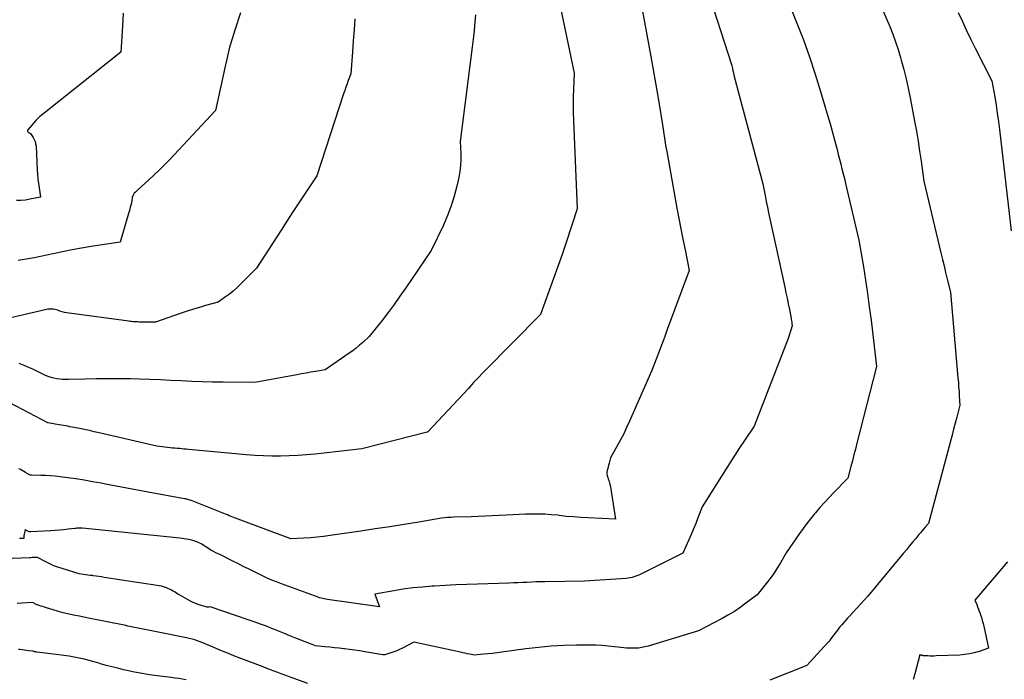
# Model space of a CAD drawing. Units: inches. Extents: x 2609447 to 2612402, y 1507319 to 1510010.
# Drawn here: x 2609713 to 2609846, y 1509738 to 1509828 of the extents above; entities that cross this region are included whole.
import ezdxf

# ---------------------------------------------------------------- set-up
doc = ezdxf.new("R2010")
doc.units = ezdxf.units.IN
doc.header["$MEASUREMENT"] = 0
doc.layers.add('Tile_2643_34_SW_contour_2ft', color=34, linetype='Continuous')

msp = doc.modelspace()

# ---------------------------------------------------------------- linework, layer by layer
at = {"layer": 'Tile_2643_34_SW_contour_2ft'}
for points in [[(2609801.45, 1509844.83, 7948), (2609809, 1509821.5, 7948), (2609809.07, 1509821.12, 7948), (2609809.09, 1509821, 7948), (2609809.11, 1509820.88, 7948), (2609809.14, 1509820.77, 7948), (2609809.16, 1509820.65, 7948), (2609809.19, 1509820.54, 7948), (2609809.22, 1509820.42, 7948), (2609809.25, 1509820.31, 7948), (2609809.27, 1509820.19, 7948), (2609813.18, 1509805.46, 7948), (2609813.49, 1509803.89, 7948), (2609813.64, 1509803.1, 7948), (2609813.8, 1509802.32, 7948), (2609813.97, 1509801.54, 7948), (2609814.13, 1509800.75, 7948), (2609816.14, 1509791.49, 7948), (2609816.3, 1509790.73, 7948), (2609816.46, 1509789.97, 7948), (2609816.62, 1509789.21, 7948), (2609816.77, 1509788.45, 7948), (2609817, 1509787.26, 7948), (2609817.03, 1509787.09, 7948), (2609817.06, 1509786.92, 7948), (2609817.09, 1509786.75, 7948), (2609817.11, 1509786.58, 7948), (2609817.16, 1509786.24, 7948), (2609816.98, 1509785.67, 7948), (2609816.89, 1509785.38, 7948), (2609816.8, 1509785.1, 7948), (2609816.7, 1509784.81, 7948), (2609816.59, 1509784.53, 7948), (2609812.03, 1509772.68, 7948), (2609810.7, 1509770.72, 7948), (2609810.04, 1509769.74, 7948), (2609809.38, 1509768.75, 7948), (2609808.74, 1509767.76, 7948), (2609808.11, 1509766.76, 7948), (2609804.97, 1509761.74, 7948), (2609804.4, 1509760.24, 7948), (2609804.11, 1509759.49, 7948), (2609803.81, 1509758.75, 7948), (2609803.49, 1509758.01, 7948), (2609803.16, 1509757.28, 7948), (2609802.34, 1509755.47, 7948), (2609796.75, 1509752.66, 7948), (2609796.5, 1509752.54, 7948), (2609796.25, 1509752.44, 7948), (2609796, 1509752.34, 7948), (2609795.74, 1509752.25, 7948), (2609795.48, 1509752.18, 7948), (2609795.22, 1509752.11, 7948), (2609794.95, 1509752.07, 7948), (2609794.68, 1509752.05, 7948), (2609789.05, 1509751.68, 7948), (2609783.68, 1509751.59, 7948), (2609783.07, 1509751.58, 7948), (2609782.46, 1509751.56, 7948), (2609781.86, 1509751.54, 7948), (2609781.25, 1509751.51, 7948), (2609780.64, 1509751.48, 7948), (2609780.04, 1509751.45, 7948), (2609779.43, 1509751.43, 7948), (2609778.82, 1509751.41, 7948), (2609774.58, 1509751.27, 7948), (2609773.12, 1509751.22, 7948), (2609771.65, 1509751.16, 7948), (2609770.19, 1509751.08, 7948), (2609768.73, 1509751, 7948), (2609768.4, 1509750.98, 7948), (2609767.11, 1509750.88, 7948), (2609765.82, 1509750.75, 7948), (2609764.53, 1509750.57, 7948), (2609763.25, 1509750.36, 7948), (2609760.69, 1509749.9, 7948), (2609761.32, 1509748.18, 7948), (2609754.25, 1509749.2, 7948), (2609753.82, 1509749.27, 7948), (2609753.61, 1509749.31, 7948), (2609753.4, 1509749.36, 7948), (2609753.2, 1509749.42, 7948), (2609752.99, 1509749.49, 7948), (2609748.04, 1509751.31, 7948), (2609747.39, 1509751.56, 7948), (2609746.74, 1509751.82, 7948), (2609746.1, 1509752.1, 7948), (2609745.47, 1509752.4, 7948), (2609744.84, 1509752.7, 7948), (2609744.22, 1509753.01, 7948), (2609743.6, 1509753.32, 7948), (2609742.97, 1509753.63, 7948), (2609742.15, 1509754.05, 7948), (2609741.54, 1509754.35, 7948), (2609740.93, 1509754.66, 7948), (2609740.32, 1509754.96, 7948), (2609739.7, 1509755.26, 7948), (2609739.18, 1509755.51, 7948), (2609738.83, 1509755.69, 7948), (2609738.49, 1509755.88, 7948), (2609738.15, 1509756.09, 7948), (2609737.82, 1509756.3, 7948), (2609737.17, 1509756.74, 7948), (2609736.58, 1509756.98, 7948), (2609736.31, 1509757.08, 7948), (2609736.03, 1509757.18, 7948), (2609735.75, 1509757.25, 7948), (2609735.46, 1509757.32, 7948), (2609735.17, 1509757.37, 7948), (2609734.88, 1509757.42, 7948), (2609734.59, 1509757.46, 7948), (2609734.3, 1509757.49, 7948), (2609721.13, 1509758.83, 7948), (2609720.99, 1509758.84, 7948), (2609720.86, 1509758.85, 7948), (2609720.73, 1509758.85, 7948), (2609720.6, 1509758.85, 7948), (2609720.46, 1509758.84, 7948), (2609720.33, 1509758.83, 7948), (2609720.2, 1509758.82, 7948), (2609720.06, 1509758.8, 7948), (2609719.17, 1509758.69, 7948), (2609718.58, 1509758.62, 7948), (2609718, 1509758.56, 7948), (2609717.42, 1509758.51, 7948), (2609716.83, 1509758.48, 7948), (2609714.14, 1509758.35, 7948), (2609714.03, 1509758.35, 7948), (2609713.92, 1509758.37, 7948), (2609713.81, 1509758.4, 7948), (2609713.71, 1509758.44, 7948), (2609713.54, 1509758.53, 7948), (2609713.52, 1509758.54, 7948), (2609713.5, 1509758.55, 7948), (2609713.49, 1509758.56, 7948), (2609713.47, 1509758.58, 7948), (2609713.38, 1509758.67, 7948), (2609713.26, 1509758.18, 7948), (2609713.23, 1509758.06, 7948), (2609713.21, 1509757.94, 7948), (2609713.2, 1509757.82, 7948), (2609713.2, 1509757.7, 7948), (2609713.2, 1509757.45, 7948), (2609713.08, 1509757.45, 7948), (2609713.03, 1509757.45, 7948), (2609712.97, 1509757.45, 7948), (2609712.91, 1509757.45, 7948), (2609712.85, 1509757.45, 7948), (2609712.83, 1509757.45, 7948), (2609712.75, 1509757.46, 7948), (2609712.68, 1509757.46, 7948), (2609712.61, 1509757.47, 7948)], [(2609816.48, 1509830.54, 7946), (2609817.8, 1509827.25, 7946), (2609818.68, 1509824.96, 7946), (2609819.51, 1509822.66, 7946), (2609820.28, 1509820.33, 7946), (2609821, 1509817.99, 7946), (2609822.37, 1509813.28, 7946), (2609823.04, 1509810.76, 7946), (2609823.22, 1509810.11, 7946), (2609823.39, 1509809.46, 7946), (2609823.56, 1509808.8, 7946), (2609823.72, 1509808.15, 7946), (2609823.89, 1509807.5, 7946), (2609824.05, 1509806.85, 7946), (2609824.21, 1509806.19, 7946), (2609824.37, 1509805.54, 7946), (2609826.18, 1509797.83, 7946), (2609826.79, 1509794.23, 7946), (2609827.07, 1509792.43, 7946), (2609827.35, 1509790.63, 7946), (2609827.59, 1509788.82, 7946), (2609827.82, 1509787.01, 7946), (2609828.55, 1509780.73, 7946), (2609825.91, 1509770.34, 7946), (2609825.71, 1509769.55, 7946), (2609825.51, 1509768.76, 7946), (2609825.3, 1509767.97, 7946), (2609825.1, 1509767.18, 7946), (2609824.68, 1509765.61, 7946), (2609822.81, 1509763.69, 7946), (2609822.16, 1509763.01, 7946), (2609821.53, 1509762.33, 7946), (2609820.91, 1509761.63, 7946), (2609820.3, 1509760.93, 7946), (2609820.17, 1509760.77, 7946), (2609819.64, 1509760.13, 7946), (2609819.13, 1509759.48, 7946), (2609818.63, 1509758.81, 7946), (2609818.15, 1509758.13, 7946), (2609816.35, 1509755.5, 7946), (2609815.57, 1509754.16, 7946), (2609815.17, 1509753.5, 7946), (2609814.75, 1509752.85, 7946), (2609814.3, 1509752.22, 7946), (2609813.83, 1509751.6, 7946), (2609812.42, 1509749.82, 7946), (2609810.9, 1509748.67, 7946), (2609810.12, 1509748.11, 7946), (2609809.33, 1509747.58, 7946), (2609808.52, 1509747.09, 7946), (2609807.68, 1509746.63, 7946), (2609804.48, 1509744.94, 7946), (2609797.66, 1509742.89, 7946), (2609797.44, 1509742.83, 7946), (2609797.23, 1509742.77, 7946), (2609797.01, 1509742.72, 7946), (2609796.79, 1509742.67, 7946), (2609796.57, 1509742.63, 7946), (2609796.35, 1509742.6, 7946), (2609796.13, 1509742.59, 7946), (2609795.9, 1509742.58, 7946), (2609795.55, 1509742.59, 7946), (2609795.15, 1509742.6, 7946), (2609794.75, 1509742.62, 7946), (2609794.35, 1509742.65, 7946), (2609793.95, 1509742.69, 7946), (2609793.09, 1509742.8, 7946), (2609792.27, 1509742.89, 7946), (2609791.44, 1509742.96, 7946), (2609790.61, 1509742.99, 7946), (2609789.78, 1509743, 7946), (2609787.98, 1509742.99, 7946), (2609786.26, 1509742.95, 7946), (2609784.53, 1509742.86, 7946), (2609782.82, 1509742.7, 7946), (2609781.1, 1509742.5, 7946), (2609777.84, 1509742.05, 7946), (2609777.22, 1509741.97, 7946), (2609776.6, 1509741.89, 7946), (2609775.98, 1509741.83, 7946), (2609775.36, 1509741.77, 7946), (2609774.11, 1509741.65, 7946), (2609773.51, 1509741.79, 7946), (2609773.2, 1509741.85, 7946), (2609772.9, 1509741.92, 7946), (2609772.6, 1509741.98, 7946), (2609772.29, 1509742.05, 7946), (2609765.94, 1509743.41, 7946), (2609764.42, 1509742.61, 7946), (2609764.03, 1509742.42, 7946), (2609763.64, 1509742.25, 7946), (2609763.24, 1509742.09, 7946), (2609762.83, 1509741.95, 7946), (2609762.01, 1509741.69, 7946), (2609761.86, 1509741.7, 7946), (2609761.84, 1509741.7, 7946), (2609761.82, 1509741.71, 7946), (2609761.79, 1509741.71, 7946), (2609761.77, 1509741.71, 7946), (2609759.32, 1509742.12, 7946), (2609758.64, 1509742.23, 7946), (2609757.95, 1509742.33, 7946), (2609757.27, 1509742.42, 7946), (2609756.58, 1509742.5, 7946), (2609756.49, 1509742.51, 7946), (2609755.85, 1509742.58, 7946), (2609755.21, 1509742.65, 7946), (2609754.57, 1509742.72, 7946), (2609753.93, 1509742.79, 7946), (2609752.65, 1509742.92, 7946), (2609751.95, 1509743.18, 7946), (2609751.61, 1509743.31, 7946), (2609751.26, 1509743.45, 7946), (2609750.91, 1509743.58, 7946), (2609750.57, 1509743.72, 7946), (2609749.87, 1509744.01, 7946), (2609749.17, 1509744.29, 7946), (2609748.47, 1509744.58, 7946), (2609747.78, 1509744.86, 7946), (2609747.08, 1509745.14, 7946), (2609746.84, 1509745.23, 7946), (2609746.01, 1509745.56, 7946), (2609745.19, 1509745.87, 7946), (2609744.36, 1509746.17, 7946), (2609743.52, 1509746.45, 7946), (2609738.38, 1509748.19, 7946), (2609738.2, 1509748.17, 7946), (2609738.11, 1509748.16, 7946), (2609738.02, 1509748.16, 7946), (2609737.93, 1509748.17, 7946), (2609737.84, 1509748.19, 7946), (2609737.19, 1509748.38, 7946), (2609736.79, 1509748.51, 7946), (2609736.39, 1509748.66, 7946), (2609736, 1509748.84, 7946), (2609735.62, 1509749.03, 7946), (2609734.38, 1509749.73, 7946), (2609734.13, 1509749.87, 7946), (2609733.88, 1509750.01, 7946), (2609733.64, 1509750.16, 7946), (2609733.4, 1509750.31, 7946), (2609733.15, 1509750.45, 7946), (2609732.9, 1509750.58, 7946), (2609732.65, 1509750.69, 7946), (2609732.38, 1509750.8, 7946), (2609732.36, 1509750.81, 7946), (2609732.08, 1509750.9, 7946), (2609731.79, 1509750.98, 7946), (2609731.5, 1509751.05, 7946), (2609731.21, 1509751.1, 7946), (2609724.04, 1509752.19, 7946), (2609723.68, 1509752.25, 7946), (2609723.31, 1509752.3, 7946), (2609722.95, 1509752.35, 7946), (2609722.58, 1509752.4, 7946), (2609722.45, 1509752.42, 7946), (2609722.15, 1509752.46, 7946), (2609721.85, 1509752.5, 7946), (2609721.55, 1509752.54, 7946), (2609721.25, 1509752.58, 7946), (2609720.65, 1509752.67, 7946), (2609718.35, 1509753.37, 7946), (2609717.79, 1509753.56, 7946), (2609717.24, 1509753.77, 7946), (2609716.7, 1509754.01, 7946), (2609716.17, 1509754.27, 7946), (2609715.02, 1509754.87, 7946), (2609714.89, 1509754.87, 7946), (2609714.87, 1509754.87, 7946), (2609714.85, 1509754.87, 7946), (2609714.83, 1509754.87, 7946), (2609714.81, 1509754.87, 7946), (2609714.57, 1509754.87, 7946), (2609714.43, 1509754.86, 7946), (2609714.29, 1509754.86, 7946), (2609714.14, 1509754.85, 7946), (2609714, 1509754.85, 7946), (2609708.1, 1509754.6, 7946)], [(2609785.75, 1509829.52, 7952), (2609787.67, 1509820.46, 7952), (2609787.56, 1509818.33, 7952), (2609787.53, 1509817.26, 7952), (2609787.51, 1509816.2, 7952), (2609787.52, 1509815.13, 7952), (2609787.55, 1509814.07, 7952), (2609788.06, 1509802.08, 7952), (2609786.56, 1509797.53, 7952), (2609786.01, 1509795.9, 7952), (2609785.45, 1509794.27, 7952), (2609784.87, 1509792.65, 7952), (2609784.28, 1509791.03, 7952), (2609783.09, 1509787.8, 7952), (2609775.53, 1509780.12, 7952), (2609775.15, 1509779.73, 7952), (2609774.78, 1509779.34, 7952), (2609774.41, 1509778.95, 7952), (2609774.05, 1509778.56, 7952), (2609773.33, 1509777.76, 7952), (2609767.84, 1509771.87, 7952), (2609767.82, 1509771.85, 7952), (2609767.76, 1509771.84, 7952), (2609758.91, 1509769.58, 7952), (2609752.59, 1509768.88, 7952), (2609751.43, 1509768.77, 7952), (2609750.26, 1509768.68, 7952), (2609749.09, 1509768.63, 7952), (2609747.92, 1509768.6, 7952), (2609746.75, 1509768.61, 7952), (2609745.59, 1509768.64, 7952), (2609744.42, 1509768.71, 7952), (2609743.25, 1509768.8, 7952), (2609735.47, 1509769.51, 7952), (2609735.16, 1509769.54, 7952), (2609734.85, 1509769.56, 7952), (2609734.54, 1509769.59, 7952), (2609734.23, 1509769.62, 7952), (2609733.93, 1509769.65, 7952), (2609733.62, 1509769.67, 7952), (2609733.31, 1509769.7, 7952), (2609733, 1509769.74, 7952), (2609731.19, 1509769.93, 7952), (2609723.36, 1509771.76, 7952), (2609722.71, 1509771.91, 7952), (2609722.05, 1509772.06, 7952), (2609721.39, 1509772.2, 7952), (2609720.73, 1509772.33, 7952), (2609719.99, 1509772.48, 7952), (2609719.7, 1509772.53, 7952), (2609719.41, 1509772.59, 7952), (2609719.13, 1509772.64, 7952), (2609718.84, 1509772.69, 7952), (2609718.55, 1509772.74, 7952), (2609718.26, 1509772.79, 7952), (2609717.97, 1509772.85, 7952), (2609717.68, 1509772.9, 7952), (2609716.44, 1509773.11, 7952), (2609711.3, 1509775.83, 7952)], [(2609726.61, 1509828.57, 7960), (2609726.52, 1509826.82, 7960), (2609726.29, 1509823.32, 7960), (2609715.92, 1509815.06, 7960), (2609715.73, 1509814.9, 7960), (2609715.54, 1509814.74, 7960), (2609715.36, 1509814.57, 7960), (2609715.18, 1509814.4, 7960), (2609714.82, 1509814.05, 7960), (2609713.71, 1509812.79, 7960), (2609713.67, 1509812.69, 7960), (2609713.66, 1509812.59, 7960), (2609713.71, 1509812.51, 7960), (2609713.8, 1509812.43, 7960), (2609713.94, 1509812.36, 7960), (2609714.06, 1509812.27, 7960), (2609714.17, 1509812.16, 7960), (2609714.27, 1509812.04, 7960), (2609714.44, 1509811.76, 7960), (2609714.59, 1509811.48, 7960), (2609714.71, 1509811.19, 7960), (2609714.78, 1509810.89, 7960), (2609714.83, 1509810.57, 7960), (2609714.99, 1509807.39, 7960), (2609715.03, 1509806.77, 7960), (2609715.08, 1509806.15, 7960), (2609715.15, 1509805.53, 7960), (2609715.24, 1509804.91, 7960), (2609715.43, 1509803.68, 7960), (2609713.98, 1509803.38, 7960), (2609713.39, 1509803.28, 7960), (2609712.79, 1509803.22, 7960), (2609712.2, 1509803.21, 7960)], [(2609742.49, 1509828.61, 7958), (2609741.73, 1509826.29, 7958), (2609741.37, 1509825.13, 7958), (2609741.03, 1509823.96, 7958), (2609740.73, 1509822.77, 7958), (2609740.46, 1509821.59, 7958), (2609739.13, 1509815.42, 7958), (2609732.87, 1509808.74, 7958), (2609732.19, 1509808.02, 7958), (2609731.49, 1509807.32, 7958), (2609730.78, 1509806.64, 7958), (2609730.06, 1509805.97, 7958), (2609728.6, 1509804.64, 7958), (2609728.27, 1509804.35, 7958), (2609728.13, 1509804.19, 7958), (2609728.01, 1509804.02, 7958), (2609727.92, 1509803.83, 7958), (2609727.86, 1509803.63, 7958), (2609727.78, 1509803.18, 7958), (2609727.69, 1509802.74, 7958), (2609727.59, 1509802.31, 7958), (2609727.47, 1509801.88, 7958), (2609727.35, 1509801.45, 7958), (2609726.2, 1509797.58, 7958), (2609722.28, 1509796.97, 7958), (2609720.99, 1509796.76, 7958), (2609719.7, 1509796.53, 7958), (2609718.42, 1509796.28, 7958), (2609717.14, 1509796.01, 7958), (2609714.58, 1509795.45, 7958), (2609712.39, 1509795.07, 7958)], [(2609796.84, 1509829.09, 7950), (2609798.02, 1509822.71, 7950), (2609798.3, 1509821.17, 7950), (2609798.57, 1509819.63, 7950), (2609798.84, 1509818.09, 7950), (2609799.1, 1509816.55, 7950), (2609799.61, 1509813.46, 7950), (2609799.79, 1509812.25, 7950), (2609799.88, 1509811.64, 7950), (2609799.97, 1509811.04, 7950), (2609800.07, 1509810.43, 7950), (2609800.18, 1509809.83, 7950), (2609801.56, 1509802.18, 7950), (2609801.82, 1509800.77, 7950), (2609802.08, 1509799.36, 7950), (2609802.36, 1509797.96, 7950), (2609802.65, 1509796.55, 7950), (2609803.23, 1509793.75, 7950), (2609800.25, 1509785.75, 7950), (2609799.9, 1509784.81, 7950), (2609799.54, 1509783.86, 7950), (2609799.19, 1509782.92, 7950), (2609798.83, 1509781.98, 7950), (2609798.12, 1509780.09, 7950), (2609795.14, 1509773.32, 7950), (2609794.75, 1509772.47, 7950), (2609794.35, 1509771.63, 7950), (2609793.92, 1509770.81, 7950), (2609793.47, 1509769.99, 7950), (2609792.55, 1509768.37, 7950), (2609792.37, 1509767.63, 7950), (2609792.31, 1509767.39, 7950), (2609792.24, 1509767.15, 7950), (2609792.19, 1509766.91, 7950), (2609792.13, 1509766.67, 7950), (2609792.09, 1509766.43, 7950), (2609792.08, 1509766.19, 7950), (2609792.12, 1509765.95, 7950), (2609792.19, 1509765.72, 7950), (2609792.27, 1509765.51, 7950), (2609792.39, 1509765.16, 7950), (2609792.49, 1509764.82, 7950), (2609792.57, 1509764.47, 7950), (2609792.63, 1509764.11, 7950), (2609793.23, 1509760.08, 7950), (2609789.54, 1509760.23, 7950), (2609788.56, 1509760.29, 7950), (2609787.59, 1509760.36, 7950), (2609786.61, 1509760.45, 7950), (2609785.64, 1509760.56, 7950), (2609785.42, 1509760.59, 7950), (2609784.55, 1509760.67, 7950), (2609783.69, 1509760.74, 7950), (2609782.82, 1509760.76, 7950), (2609781.95, 1509760.76, 7950), (2609781.08, 1509760.74, 7950), (2609780.21, 1509760.71, 7950), (2609779.34, 1509760.67, 7950), (2609778.47, 1509760.63, 7950), (2609773.72, 1509760.38, 7950), (2609771.36, 1509760.33, 7950), (2609770.94, 1509760.31, 7950), (2609770.52, 1509760.28, 7950), (2609770.11, 1509760.23, 7950), (2609769.69, 1509760.18, 7950), (2609766.61, 1509759.67, 7950), (2609764.65, 1509759.36, 7950), (2609762.69, 1509759.05, 7950), (2609760.73, 1509758.75, 7950), (2609758.77, 1509758.46, 7950), (2609754.64, 1509757.86, 7950), (2609753.75, 1509757.74, 7950), (2609752.86, 1509757.64, 7950), (2609751.97, 1509757.56, 7950), (2609751.08, 1509757.5, 7950), (2609749.29, 1509757.39, 7950), (2609742.2, 1509760.05, 7950), (2609741.95, 1509760.15, 7950), (2609741.7, 1509760.24, 7950), (2609741.46, 1509760.34, 7950), (2609741.22, 1509760.44, 7950), (2609740.97, 1509760.54, 7950), (2609740.73, 1509760.64, 7950), (2609740.48, 1509760.74, 7950), (2609740.24, 1509760.83, 7950), (2609735.96, 1509762.53, 7950), (2609735.81, 1509762.59, 7950), (2609735.66, 1509762.64, 7950), (2609735.51, 1509762.69, 7950), (2609735.36, 1509762.73, 7950), (2609735.17, 1509762.79, 7950), (2609735.11, 1509762.8, 7950), (2609735.05, 1509762.81, 7950), (2609734.99, 1509762.83, 7950), (2609734.93, 1509762.84, 7950), (2609730.01, 1509763.73, 7950), (2609728.57, 1509763.99, 7950), (2609727.13, 1509764.26, 7950), (2609725.68, 1509764.53, 7950), (2609724.24, 1509764.81, 7950), (2609723.63, 1509764.93, 7950), (2609722.49, 1509765.14, 7950), (2609721.36, 1509765.34, 7950), (2609720.22, 1509765.52, 7950), (2609719.08, 1509765.68, 7950), (2609718.09, 1509765.82, 7950), (2609717.44, 1509765.9, 7950), (2609716.79, 1509765.95, 7950), (2609716.14, 1509765.99, 7950), (2609715.49, 1509766, 7950), (2609714.21, 1509766.01, 7950), (2609714.2, 1509766.01, 7950), (2609714.18, 1509766.01, 7950), (2609714.17, 1509766.01, 7950), (2609714.15, 1509766.01, 7950), (2609714.06, 1509766.01, 7950), (2609713.94, 1509766.07, 7950), (2609713.89, 1509766.1, 7950), (2609713.83, 1509766.13, 7950), (2609713.77, 1509766.16, 7950), (2609713.72, 1509766.2, 7950), (2609713.39, 1509766.39, 7950), (2609713.18, 1509766.51, 7950), (2609712.96, 1509766.64, 7950), (2609712.74, 1509766.77, 7950), (2609712.52, 1509766.9, 7950)], [(2609774.32, 1509828.34, 7954), (2609774.18, 1509826.89, 7954), (2609774.1, 1509826.17, 7954), (2609774.02, 1509825.44, 7954), (2609773.94, 1509824.72, 7954), (2609773.85, 1509824, 7954), (2609772.24, 1509811.19, 7954), (2609772.32, 1509809.56, 7954), (2609772.33, 1509808.75, 7954), (2609772.29, 1509807.94, 7954), (2609772.19, 1509807.14, 7954), (2609772.05, 1509806.34, 7954), (2609771.79, 1509805.18, 7954), (2609771.43, 1509803.82, 7954), (2609771.02, 1509802.49, 7954), (2609770.51, 1509801.18, 7954), (2609769.95, 1509799.89, 7954), (2609768.29, 1509796.46, 7954), (2609764.86, 1509791.39, 7954), (2609764.08, 1509790.26, 7954), (2609763.28, 1509789.14, 7954), (2609762.46, 1509788.03, 7954), (2609761.62, 1509786.94, 7954), (2609759.92, 1509784.78, 7954), (2609759.05, 1509783.99, 7954), (2609758.61, 1509783.61, 7954), (2609758.16, 1509783.24, 7954), (2609757.69, 1509782.88, 7954), (2609757.21, 1509782.54, 7954), (2609753.96, 1509780.29, 7954), (2609752.67, 1509780.07, 7954), (2609752.03, 1509779.96, 7954), (2609751.39, 1509779.84, 7954), (2609750.75, 1509779.73, 7954), (2609750.11, 1509779.61, 7954), (2609744.46, 1509778.59, 7954), (2609740.14, 1509778.6, 7954), (2609738.73, 1509778.62, 7954), (2609737.31, 1509778.65, 7954), (2609735.9, 1509778.71, 7954), (2609734.49, 1509778.78, 7954), (2609733.07, 1509778.86, 7954), (2609731.66, 1509778.93, 7954), (2609730.25, 1509778.98, 7954), (2609728.83, 1509779.02, 7954), (2609727.63, 1509779.06, 7954), (2609726.1, 1509779.08, 7954), (2609724.56, 1509779.09, 7954), (2609723.03, 1509779.08, 7954), (2609721.5, 1509779.04, 7954), (2609719.23, 1509778.97, 7954), (2609718.83, 1509778.97, 7954), (2609718.43, 1509778.98, 7954), (2609718.03, 1509779.01, 7954), (2609717.64, 1509779.06, 7954), (2609717.24, 1509779.14, 7954), (2609716.86, 1509779.24, 7954), (2609716.49, 1509779.37, 7954), (2609716.12, 1509779.53, 7954), (2609714.47, 1509780.32, 7954), (2609714.06, 1509780.52, 7954), (2609713.64, 1509780.7, 7954), (2609713.21, 1509780.87, 7954), (2609712.79, 1509781.04, 7954), (2609712.54, 1509781.13, 7954)], [(2609829.48, 1509828.85, 7944), (2609830.35, 1509826.8, 7944), (2609830.76, 1509825.76, 7944), (2609831.15, 1509824.72, 7944), (2609831.5, 1509823.66, 7944), (2609831.82, 1509822.59, 7944), (2609831.92, 1509822.22, 7944), (2609832.25, 1509820.96, 7944), (2609832.57, 1509819.69, 7944), (2609832.85, 1509818.42, 7944), (2609833.11, 1509817.14, 7944), (2609833.71, 1509813.97, 7944), (2609833.96, 1509812.62, 7944), (2609834.19, 1509811.27, 7944), (2609834.4, 1509809.91, 7944), (2609834.6, 1509808.55, 7944), (2609834.97, 1509805.82, 7944), (2609837.28, 1509796.11, 7944), (2609837.49, 1509795.23, 7944), (2609837.7, 1509794.35, 7944), (2609837.92, 1509793.46, 7944), (2609838.13, 1509792.58, 7944), (2609838.56, 1509790.82, 7944), (2609839.59, 1509779.19, 7944), (2609839.64, 1509778.57, 7944), (2609839.68, 1509777.96, 7944), (2609839.73, 1509777.34, 7944), (2609839.76, 1509776.72, 7944), (2609839.83, 1509775.49, 7944), (2609839.42, 1509773.87, 7944), (2609839.21, 1509773.06, 7944), (2609839, 1509772.25, 7944), (2609838.79, 1509771.45, 7944), (2609838.58, 1509770.64, 7944), (2609835.6, 1509759.49, 7944), (2609835.16, 1509758.99, 7944), (2609834.94, 1509758.73, 7944), (2609834.72, 1509758.48, 7944), (2609834.51, 1509758.22, 7944), (2609834.29, 1509757.97, 7944), (2609833.87, 1509757.46, 7944), (2609833.45, 1509756.95, 7944), (2609833.02, 1509756.44, 7944), (2609832.6, 1509755.93, 7944), (2609832.17, 1509755.42, 7944), (2609827.37, 1509749.63, 7944), (2609824.92, 1509746.94, 7944), (2609824.65, 1509746.65, 7944), (2609824.39, 1509746.36, 7944), (2609824.13, 1509746.07, 7944), (2609823.88, 1509745.77, 7944), (2609823.62, 1509745.47, 7944), (2609823.37, 1509745.17, 7944), (2609823.13, 1509744.86, 7944), (2609822.9, 1509744.55, 7944), (2609822.4, 1509743.88, 7944), (2609822.27, 1509743.7, 7944), (2609822.21, 1509743.61, 7944), (2609822.14, 1509743.52, 7944), (2609822.07, 1509743.44, 7944), (2609821.99, 1509743.35, 7944), (2609819.13, 1509740.23, 7944), (2609814.12, 1509738.27, 7944)], [(2609839.62, 1509828.66, 7942), (2609840.18, 1509827.44, 7942), (2609840.74, 1509826.23, 7942), (2609841.33, 1509825.03, 7942), (2609841.93, 1509823.83, 7942), (2609844.19, 1509819.44, 7942), (2609844.56, 1509817.24, 7942), (2609844.74, 1509816.14, 7942), (2609844.9, 1509815.04, 7942), (2609845.05, 1509813.93, 7942), (2609845.19, 1509812.82, 7942), (2609846.77, 1509799.11, 7942)], [(2609757.99, 1509827.8, 7956), (2609757.87, 1509826.31, 7956), (2609757.76, 1509824.83, 7956), (2609757.65, 1509823.34, 7956), (2609757.43, 1509820.37, 7956), (2609757.09, 1509819.47, 7956), (2609756.92, 1509819.02, 7956), (2609756.76, 1509818.56, 7956), (2609756.6, 1509818.11, 7956), (2609756.45, 1509817.65, 7956), (2609752.81, 1509806.57, 7956), (2609751.19, 1509804.12, 7956), (2609750.39, 1509802.9, 7956), (2609749.58, 1509801.67, 7956), (2609748.78, 1509800.44, 7956), (2609747.99, 1509799.21, 7956), (2609744.66, 1509794.04, 7956), (2609742.41, 1509791.79, 7956), (2609741.96, 1509791.36, 7956), (2609741.49, 1509790.94, 7956), (2609740.99, 1509790.55, 7956), (2609740.49, 1509790.17, 7956), (2609739.46, 1509789.45, 7956), (2609737.78, 1509788.99, 7956), (2609736.95, 1509788.75, 7956), (2609736.12, 1509788.49, 7956), (2609735.29, 1509788.23, 7956), (2609734.47, 1509787.94, 7956), (2609731.01, 1509786.72, 7956), (2609728.8, 1509786.76, 7956), (2609728.62, 1509786.77, 7956), (2609728.44, 1509786.77, 7956), (2609728.26, 1509786.78, 7956), (2609728.09, 1509786.79, 7956), (2609727.91, 1509786.8, 7956), (2609727.73, 1509786.82, 7956), (2609727.55, 1509786.83, 7956), (2609727.38, 1509786.86, 7956), (2609719.32, 1509787.94, 7956), (2609718.99, 1509787.99, 7956), (2609718.67, 1509788.06, 7956), (2609718.35, 1509788.15, 7956), (2609718.03, 1509788.25, 7956), (2609717.77, 1509788.35, 7956), (2609717.58, 1509788.41, 7956), (2609717.4, 1509788.45, 7956), (2609717.21, 1509788.49, 7956), (2609717.01, 1509788.51, 7956), (2609716.82, 1509788.52, 7956), (2609716.63, 1509788.52, 7956), (2609716.44, 1509788.49, 7956), (2609716.25, 1509788.46, 7956), (2609708.51, 1509786.67, 7956)], [(2609846.3, 1509754.29, 7942), (2609841.88, 1509749.08, 7942), (2609842.12, 1509748.49, 7942), (2609842.24, 1509748.19, 7942), (2609842.36, 1509747.89, 7942), (2609842.47, 1509747.59, 7942), (2609842.58, 1509747.29, 7942), (2609842.63, 1509747.13, 7942), (2609842.76, 1509746.74, 7942), (2609842.88, 1509746.36, 7942), (2609842.98, 1509745.96, 7942), (2609843.07, 1509745.57, 7942), (2609843.72, 1509742.6, 7942), (2609842.45, 1509742.17, 7942), (2609841.8, 1509741.98, 7942), (2609841.15, 1509741.83, 7942), (2609840.49, 1509741.73, 7942), (2609839.83, 1509741.67, 7942), (2609836.63, 1509741.54, 7942), (2609836.37, 1509741.53, 7942), (2609836.1, 1509741.53, 7942), (2609835.84, 1509741.53, 7942), (2609835.57, 1509741.54, 7942), (2609835.21, 1509741.56, 7942), (2609835.12, 1509741.56, 7942), (2609835.04, 1509741.57, 7942), (2609834.96, 1509741.58, 7942), (2609834.87, 1509741.58, 7942), (2609834.85, 1509741.59, 7942), (2609834.78, 1509741.6, 7942), (2609834.71, 1509741.61, 7942), (2609834.64, 1509741.63, 7942), (2609834.57, 1509741.65, 7942), (2609834.44, 1509741.69, 7942), (2609833.73, 1509739.12, 7942), (2609833.66, 1509738.87, 7942), (2609833.6, 1509738.61, 7942), (2609833.54, 1509738.36, 7942)], [(2609751.6, 1509737.8, 7944), (2609749.5, 1509738.57, 7944), (2609749.01, 1509738.76, 7944), (2609748.52, 1509738.94, 7944), (2609748.02, 1509739.12, 7944), (2609747.53, 1509739.31, 7944), (2609747.04, 1509739.49, 7944), (2609746.55, 1509739.68, 7944), (2609746.06, 1509739.86, 7944), (2609745.57, 1509740.05, 7944), (2609742.54, 1509741.22, 7944), (2609741.59, 1509741.58, 7944), (2609740.65, 1509741.95, 7944), (2609739.72, 1509742.33, 7944), (2609738.78, 1509742.72, 7944), (2609737.16, 1509743.39, 7944), (2609737.03, 1509743.44, 7944), (2609736.91, 1509743.49, 7944), (2609736.79, 1509743.54, 7944), (2609736.67, 1509743.59, 7944), (2609736.42, 1509743.69, 7944), (2609736.33, 1509743.72, 7944), (2609735.21, 1509743.99, 7944), (2609728.66, 1509745.3, 7944), (2609728.42, 1509745.35, 7944), (2609728.19, 1509745.4, 7944), (2609727.95, 1509745.45, 7944), (2609727.71, 1509745.5, 7944), (2609727.48, 1509745.55, 7944), (2609727.24, 1509745.6, 7944), (2609727, 1509745.65, 7944), (2609726.77, 1509745.7, 7944), (2609721.91, 1509746.66, 7944), (2609721.31, 1509746.78, 7944), (2609720.71, 1509746.91, 7944), (2609720.11, 1509747.03, 7944), (2609719.51, 1509747.16, 7944), (2609718.92, 1509747.29, 7944), (2609718.33, 1509747.44, 7944), (2609717.74, 1509747.6, 7944), (2609717.15, 1509747.77, 7944), (2609716.24, 1509748.06, 7944), (2609715.99, 1509748.14, 7944), (2609715.75, 1509748.22, 7944), (2609715.5, 1509748.3, 7944), (2609715.26, 1509748.39, 7944), (2609714.99, 1509748.48, 7944), (2609714.88, 1509748.52, 7944), (2609714.77, 1509748.57, 7944), (2609714.67, 1509748.62, 7944), (2609714.56, 1509748.67, 7944), (2609714.35, 1509748.77, 7944), (2609712.97, 1509748.69, 7944), (2609712.29, 1509748.64, 7944)], [(2609735.14, 1509738.3, 7942), (2609734.64, 1509738.39, 7942), (2609734.14, 1509738.47, 7942), (2609733.64, 1509738.55, 7942), (2609733.13, 1509738.61, 7942), (2609731.24, 1509738.85, 7942), (2609730.2, 1509739, 7942), (2609729.17, 1509739.17, 7942), (2609728.15, 1509739.36, 7942), (2609727.13, 1509739.58, 7942), (2609726.66, 1509739.68, 7942), (2609725.88, 1509739.87, 7942), (2609725.1, 1509740.06, 7942), (2609724.33, 1509740.27, 7942), (2609723.56, 1509740.5, 7942), (2609723.35, 1509740.56, 7942), (2609722.68, 1509740.75, 7942), (2609722.01, 1509740.93, 7942), (2609721.34, 1509741.1, 7942), (2609720.66, 1509741.25, 7942), (2609719.98, 1509741.39, 7942), (2609719.3, 1509741.51, 7942), (2609718.61, 1509741.62, 7942), (2609717.92, 1509741.71, 7942), (2609714.95, 1509742.06, 7942), (2609714.88, 1509742.07, 7942), (2609714.82, 1509742.08, 7942), (2609714.76, 1509742.09, 7942), (2609714.69, 1509742.11, 7942), (2609714.62, 1509742.12, 7942), (2609714.59, 1509742.13, 7942), (2609714.57, 1509742.14, 7942), (2609714.55, 1509742.14, 7942), (2609714.52, 1509742.15, 7942), (2609714.39, 1509742.21, 7942), (2609713.81, 1509742.26, 7942), (2609713.52, 1509742.29, 7942), (2609713.23, 1509742.32, 7942), (2609712.94, 1509742.36, 7942), (2609712.65, 1509742.4, 7942), (2609712.45, 1509742.44, 7942)]]:
    msp.add_polyline3d(points, dxfattribs=at)

doc.saveas('drawing.dxf')
